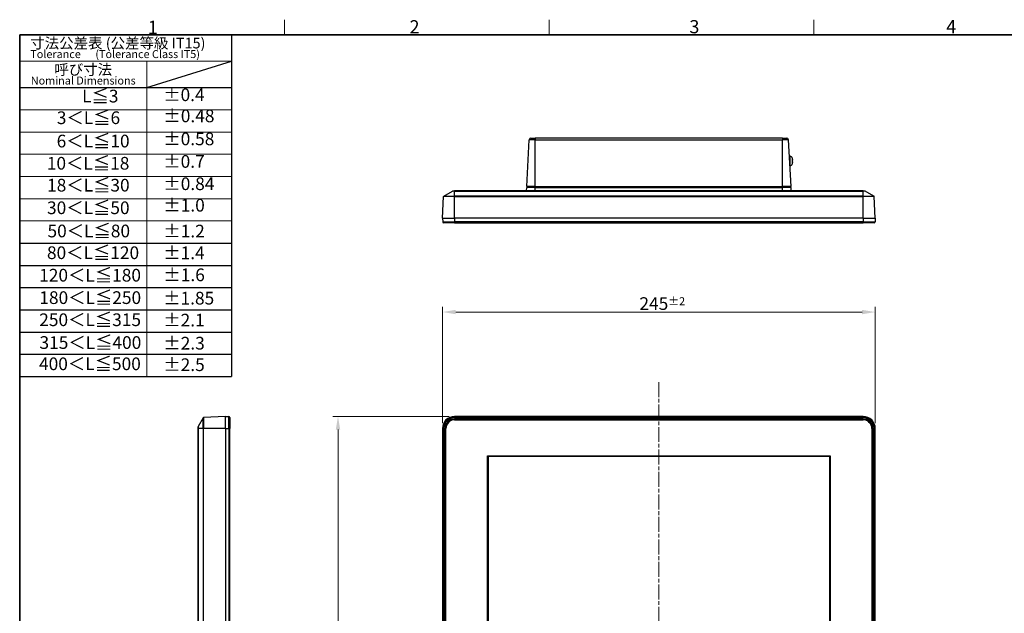
# Model space of a CAD drawing. Units: millimetres. Extents: x 34 to 1240, y 32 to 865.
# Drawn here: x 67 to 625, y 529 to 865 of the extents above; entities that cross this region are included whole.
import ezdxf

# ---------------------------------------------------------------- set-up
doc = ezdxf.new("R2010")
doc.units = ezdxf.units.MM
doc.header["$LTSCALE"] = 3
doc.linetypes.add('CHAIN', pattern=[0.3543, 0.2362, -0.0295, 0.0591, -0.0295])
for name, color, linetype, lineweight in [('Sketch Geometry(TDC)', 179, 'Continuous', 25), ('Visible Tangent Edges(TDC)', 179, 'Continuous', 25), ('作業平面(TDC)', 1, 'CHAIN', 9), ('寸法(TDC)', 179, 'Continuous', 9), ('表示ｴｯｼﾞ(TDC)', 7, 'Continuous', 25), ('記号(TDC)', 7, 'Continuous', 18)]:
    doc.layers.add(name, color=color, linetype=linetype, lineweight=lineweight)
doc.styles.add('TDC', font='txt')
doc.styles.add('現在の視点-TDC', font='txt')
doc.dimstyles.new('TDC', dxfattribs={"dimscale": 3, "dimtxt": 2.4, "dimasz": 2.5, "dimexe": 1, "dimexo": 1, "dimgap": 0.4, "dimtad": 1, "dimrnd": 1e-08, "dimdsep": 46, "dimtxsty": 'TDC', "dimcen": 0.09, "dimdle": 10, "dimclrd": 179, "dimclre": 179, "dimclrt": 179, "dimazin": 2, "dimtfac": 0.625, "dimtmove": 0, "dimatfit": 3, "dimfxl": 1, "dimtolj": 1, "dimlwd": 9, "dimlwe": 9, "dimarcsym": 0})

# ---------------------------------------------------------------- blocks, each defined once
blk = doc.blocks.new('図面枠 TDC-A3')
at = {"layer": 'Sketch Geometry(TDC)', "linetype": 'Continuous', "lineweight": 18}
for p, q in [((72.36, 285.59), (72.36, 288.44)), ((122.36, 285.59), (122.36, 288.44)), ((172.36, 285.59), (172.36, 288.44))]:
    blk.add_line(p, q, dxfattribs=at)
at = {"layer": 'Sketch Geometry(TDC)', "linetype": 'Continuous', "lineweight": 35}
for p, q in [((22.36, 285.59), (410.36, 285.59)), ((22.36, 10.59), (22.36, 285.59))]:
    blk.add_line(p, q, dxfattribs=at)
at = {"layer": '記号(TDC)', "color": 7, "char_height": 2.4892, "attachment_point": 7, "style": '現在の視点-TDC'}
for s, insert in [('\\fMS Gothic|b0|i0;\\H2.4892;1', (46.55, 285.75)), ('\\fMS Gothic|b0|i0;\\H2.4892;2', (95.99, 285.85)), ('\\fMS Gothic|b0|i0;\\H2.4892;4', (197.36, 285.88))]:
    blk.add_mtext(s, dxfattribs=dict(at, insert=insert))
at = {"layer": '記号(TDC)', "color": 7, "insert": (148.85, 285.87), "char_height": 2.4892, "width": 6.5518, "attachment_point": 7, "style": '現在の視点-TDC'}
blk.add_mtext('\\fMS Gothic|b0|i0;\\H2.4892;3', dxfattribs=at)
blk = doc.blocks.new('*D81')
at = {"layer": 'Defpoints', "color": 0, "linetype": 'Continuous'}
for p in [(551.84, 699.51), (306.64, 633.51), (551.84, 633.51)]:
    blk.add_point(p, dxfattribs=at)
at = {"layer": '寸法(TDC)', "color": 179, "linetype": 'Continuous', "lineweight": 9}
for p, q in [((306.64, 636.51), (306.64, 702.51)), ((314.14, 699.51), (544.34, 699.51)), ((551.84, 636.51), (551.84, 702.51))]:
    blk.add_line(p, q, dxfattribs=at)
at = {"layer": '寸法(TDC)', "color": 179, "linetype": 'Continuous'}
for points in [[(314.14, 700.76), (314.14, 698.26), (306.64, 699.51)], [(544.34, 700.76), (544.34, 698.26), (551.84, 699.51)]]:
    blk.add_solid(points, dxfattribs=at)
at = {"layer": '寸法(TDC)', "color": 179, "linetype": 'Continuous', "lineweight": 9, "insert": (418.22, 707.91), "char_height": 7.2, "attachment_point": 1, "style": 'TDC'}
blk.add_mtext('\\A1;245{\\H4.5;±2}', dxfattribs=at)
blk = doc.blocks.new('*D82')
at = {"layer": 'Defpoints', "color": 0, "linetype": 'Continuous'}
for p in [(313.44, 640.31), (247.44, 250.31), (313.44, 250.31)]:
    blk.add_point(p, dxfattribs=at)
at = {"layer": '寸法(TDC)', "color": 179, "linetype": 'Continuous', "lineweight": 9}
for p, q in [((310.44, 640.31), (244.44, 640.31)), ((247.44, 632.81), (247.44, 257.81)), ((310.44, 250.31), (244.44, 250.31))]:
    blk.add_line(p, q, dxfattribs=at)
at = {"layer": '寸法(TDC)', "color": 179, "linetype": 'Continuous'}
for points in [[(246.19, 632.81), (248.69, 632.81), (247.44, 640.31)], [(246.19, 257.81), (248.69, 257.81), (247.44, 250.31)]]:
    blk.add_solid(points, dxfattribs=at)
at = {"layer": '寸法(TDC)', "color": 179, "linetype": 'Continuous', "lineweight": 9, "insert": (239.04, 434.27), "char_height": 7.2, "attachment_point": 1, "rotation": 90, "style": 'TDC'}
blk.add_mtext('\\A1;390{\\H4.5;±2}', dxfattribs=at)
blk = doc.blocks.new('公差表；外観図')
at = {"layer": 'Sketch Geometry(TDC)', "linetype": 'Continuous', "lineweight": 18}
for p, q in [((0, 0), (40, 0)), ((0, -5), (40, -5)), ((24, -5), (24, -64.6)), ((0, -14.2), (40, -14.2)), ((0, -18.4), (40, -18.4)), ((0, -22.6), (40, -22.6)), ((0, -26.8), (40, -26.8)), ((0, -31), (40, -31)), ((40, -35.2), (0, -35.2))]:
    blk.add_line(p, q, dxfattribs=at)
at = {"layer": 'Sketch Geometry(TDC)'}
for p, q in [((0, 0), (0, -64.6)), ((40, 0), (40, -64.6)), ((24, -10), (40, -5)), ((0, -10), (40, -10)), ((0, -39.4), (40, -39.4)), ((0, -43.6), (40, -43.6)), ((0, -47.8), (40, -47.8)), ((0, -52), (40, -52)), ((0, -56.2), (40, -56.2)), ((0, -60.4), (40, -60.4)), ((0, -64.6), (40, -64.6))]:
    blk.add_line(p, q, dxfattribs=at)
at = {"layer": '記号(TDC)', "color": 179, "char_height": 2.4, "style": '現在の視点-TDC'}
for s, insert, attachment_point, line_spacing_factor in [('{\\H0.83333x;寸法公差表 (公差等級 IT15)\\P\\H0.7493x;Tolerance      (Tolerance Class IT5)\\H1.56076x; }', (2, -2.5), 4, 0.698723), ('{\\H0.83333x;呼び寸法\\H1.2x;\\P\\H0.62442x;Nominal Dimensions\\H1.52613x; }', (12, -7.5), 5, 0.698723), ('50＜L≦80', (5.25, -35.9), 1, 1.5), ('±1.2', (27.14, -35.92), 1, 1.5), ('80＜L≦120', (5.15, -40.01), 1, 1.5), ('±1.4', (27.12, -40.03), 1, 1.5), ('120＜L≦180', (3.68, -44.26), 1, 1.5), ('±1.6', (27.15, -44.19), 1, 1.5), ('180＜L≦250', (3.71, -48.5), 1, 1.5), ('±1.85', (27.1, -48.6), 1, 1.5), ('250＜L≦315', (3.69, -52.68), 1, 1.5), ('±2.1', (27.12, -52.75), 1, 1.5), ('315＜L≦400', (3.74, -56.99), 1, 1.5), ('±2.3\\P', (27.14, -57.11), 1, 3.75), ('400＜L≦500', (3.65, -61.01), 1, 1.5)]:
    blk.add_mtext(s, dxfattribs=dict(at, insert=insert, attachment_point=attachment_point, line_spacing_factor=line_spacing_factor))
at = {"layer": '記号(TDC)', "color": 179, "char_height": 2.4, "attachment_point": 7, "style": '現在の視点-TDC'}
for s, insert, width in [('L≦3', (11.79, -13.55), 11.8988), ('3＜L≦6', (7.01, -17.64), 11.8988), ('±0.48', (27.15, -17.29), 9.4523), ('6＜L≦10', (6.98, -22.05), 12.6031), ('±0.58', (27.13, -21.64), 9.4523), ('10＜L≦18', (5.12, -26.25), 14.1785), ('±0.7', (27.12, -25.9), 8.1203), ('18＜L≦30', (5.17, -30.39), 14.1785), ('±0.84', (27.14, -30.12), 9.4523), ('30＜L≦50', (5.16, -34.66), 14.1785), ('±1.0', (27.14, -34.18), 8.1203)]:
    blk.add_mtext(s, dxfattribs=dict(at, insert=insert, width=width))
at = {"layer": '記号(TDC)', "color": 179, "insert": (27.11, -13.3), "char_height": 2.4, "attachment_point": 7, "style": '現在の視点-TDC'}
blk.add_mtext('±0.4', dxfattribs=at)
at = {"layer": '記号(TDC)', "color": 179, "insert": (27.13, -61.18), "char_height": 2.4, "width": 7.9158, "attachment_point": 1, "line_spacing_factor": 1.5, "style": '現在の視点-TDC'}
blk.add_mtext('±2.5', dxfattribs=at)

msp = doc.modelspace()

# ---------------------------------------------------------------- linework, layer by layer
at = {"layer": 'Visible Tangent Edges(TDC)'}
for p, q in [((359.239, 798.182), (359.239, 797.234)), ((499.239, 798.182), (499.239, 797.234)), ((359.239, 797.234), (355.762, 797.234)), ((359.239, 797.234), (499.239, 797.234)), ((359.239, 770.682), (359.239, 797.234)), ((502.717, 797.234), (499.239, 797.234)), ((499.239, 770.682), (499.239, 797.234)), ((503.545, 782.452), (503.545, 787.911)), ((504.818, 786.947), (504.818, 783.417)), ((359.239, 770.182), (359.239, 770.682)), ((359.239, 768.182), (359.239, 770.182)), ((499.239, 770.182), (499.239, 770.682)), ((499.239, 768.182), (499.239, 770.182)), ((313.439, 765.042), (307.287, 765.042)), ((307.437, 765.287), (313.439, 765.287)), ((313.439, 768.142), (312.382, 768.142)), ((313.439, 768.182), (313.439, 768.142)), ((313.439, 768.142), (545.039, 768.142)), ((313.439, 765.287), (313.439, 768.142)), ((313.439, 765.287), (313.439, 765.042)), ((545.039, 765.287), (313.439, 765.287)), ((313.439, 765.042), (545.039, 765.042)), ((313.439, 752.682), (313.439, 765.042)), ((545.039, 768.142), (545.039, 768.182)), ((546.097, 768.142), (545.039, 768.142)), ((545.039, 765.287), (545.039, 768.142)), ((545.039, 765.042), (545.039, 765.287)), ((545.039, 765.287), (551.042, 765.287)), ((551.191, 765.042), (545.039, 765.042)), ((545.039, 752.682), (545.039, 765.042)), ((306.745, 750.656), (313.439, 750.656)), ((313.439, 752.682), (313.439, 750.656)), ((313.439, 750.656), (313.439, 750.182)), ((545.039, 750.656), (313.439, 750.656)), ((545.039, 752.682), (545.039, 750.656)), ((545.039, 750.656), (545.039, 750.182)), ((545.039, 750.656), (551.733, 750.656)), ((171.046, 633.51), (171.046, 639.513)), ((171.29, 639.662), (171.29, 633.51)), ((185.677, 633.51), (185.677, 640.204)), ((313.439, 640.31), (313.439, 640.204)), ((313.439, 640.204), (313.439, 639.705)), ((545.039, 640.204), (313.439, 640.204)), ((313.439, 639.705), (545.039, 639.705)), ((313.439, 638.81), (313.439, 638.941)), ((545.039, 640.31), (545.039, 640.204)), ((545.039, 640.204), (545.039, 639.705)), ((545.039, 638.81), (545.039, 638.941)), ((168.191, 633.51), (168.151, 633.51)), ((168.191, 634.567), (168.191, 633.51)), ((168.191, 257.11), (168.191, 633.51)), ((171.046, 633.51), (168.191, 633.51)), ((171.046, 633.51), (171.29, 633.51)), ((171.046, 633.51), (171.046, 257.11)), ((171.29, 257.11), (171.29, 633.51)), ((183.651, 633.51), (171.29, 633.51)), ((183.651, 633.51), (185.677, 633.51)), ((185.677, 633.51), (186.151, 633.51)), ((185.677, 633.51), (185.677, 257.11)), ((306.639, 633.51), (306.745, 633.51)), ((306.745, 633.51), (307.245, 633.51)), ((306.745, 633.51), (306.745, 257.11)), ((307.245, 257.11), (307.245, 633.51)), ((308.139, 633.51), (308.008, 633.51)), ((550.339, 633.51), (550.47, 633.51)), ((551.733, 633.51), (551.234, 633.51)), ((551.234, 633.51), (551.234, 257.11)), ((551.839, 633.51), (551.733, 633.51)), ((551.733, 257.11), (551.733, 633.51)), ((332.139, 273.06), (332.139, 617.96)), ((332.139, 617.96), (526.339, 617.96)), ((332.439, 617.66), (332.439, 273.36)), ((526.039, 617.66), (332.439, 617.66)), ((526.039, 273.36), (526.039, 617.66)), ((526.339, 617.96), (526.339, 273.06))]:
    msp.add_line(p, q, dxfattribs=at)
for centre, radius, start, end in [((313.439, 633.51), 6.694, 90, 180), ((313.439, 633.51), 6.194, 90, 180), ((545.039, 633.51), 6.694, 0, 90), ((545.039, 633.51), 6.194, 0, 90)]:
    msp.add_arc(centre, radius, start, end, dxfattribs=at)
at = {"layer": '作業平面(TDC)', "linetype": 'CHAIN', "ltscale": 11.995484}
msp.add_line((429.239, 659.81), (429.239, 230.81), dxfattribs=at)
at = {"layer": '表示ｴｯｼﾞ(TDC)'}
for p, q in [((356.76, 798.182), (359.239, 798.182)), ((499.239, 798.182), (359.239, 798.182)), ((499.239, 798.182), (501.718, 798.182)), ((354.37, 770.682), (355.762, 797.234)), ((504.108, 770.682), (502.717, 797.234)), ((503.545, 787.911), (503.204, 787.941)), ((503.545, 782.452), (503.492, 782.448)), ((504.945, 786.561), (504.934, 786.552)), ((505.008, 785.552), (504.934, 785.552)), ((504.934, 784.812), (505.008, 784.812)), ((504.934, 783.812), (504.945, 783.803)), ((505.004, 786.263), (505.004, 786.263)), ((505.004, 785.587), (505.004, 785.587)), ((505.004, 784.777), (505.004, 784.777)), ((505.004, 784.101), (505.004, 784.101)), ((505.008, 786.26), (505.005, 786.258)), ((505.005, 784.106), (505.008, 784.104)), ((354.239, 768.182), (354.344, 770.182)), ((359.239, 770.182), (354.344, 770.182)), ((359.239, 770.682), (354.37, 770.682)), ((354.844, 770.182), (354.835, 770.682)), ((359.239, 770.682), (499.239, 770.682)), ((359.239, 770.182), (499.239, 770.182)), ((504.108, 770.682), (499.239, 770.682)), ((504.134, 770.182), (499.239, 770.182)), ((503.634, 770.182), (503.643, 770.682)), ((504.239, 768.182), (504.134, 770.182)), ((306.639, 752.682), (307.287, 765.042)), ((307.437, 765.287), (312.382, 768.142)), ((312.532, 768.182), (313.439, 768.182)), ((545.039, 768.182), (313.439, 768.182)), ((545.039, 768.182), (545.947, 768.182)), ((551.042, 765.287), (546.097, 768.142)), ((551.839, 752.682), (551.191, 765.042)), ((306.639, 752.682), (313.439, 752.682)), ((306.639, 752.682), (306.745, 750.656)), ((313.439, 750.182), (307.245, 750.182)), ((545.039, 752.682), (313.439, 752.682)), ((313.439, 750.182), (545.039, 750.182)), ((545.039, 752.682), (551.839, 752.682)), ((551.234, 750.182), (545.039, 750.182)), ((551.839, 752.682), (551.733, 750.656)), ((171.046, 639.513), (168.191, 634.567)), ((183.651, 640.31), (171.29, 639.662)), ((183.651, 633.51), (183.651, 640.31)), ((183.651, 640.31), (185.677, 640.204)), ((186.151, 639.705), (186.151, 633.51)), ((545.039, 640.31), (313.439, 640.31)), ((313.439, 638.941), (545.039, 638.941)), ((545.039, 638.81), (313.439, 638.81)), ((313.539, 638.41), (544.939, 638.41)), ((168.151, 633.51), (168.151, 634.417)), ((168.151, 633.51), (168.151, 257.11)), ((183.651, 633.51), (183.651, 257.11)), ((186.151, 257.11), (186.151, 633.51)), ((306.639, 633.51), (306.639, 257.11)), ((308.008, 257.11), (308.008, 633.51)), ((308.139, 633.51), (308.139, 257.11)), ((308.539, 257.21), (308.539, 633.41)), ((549.939, 633.41), (549.939, 257.21)), ((550.339, 257.11), (550.339, 633.51)), ((550.47, 633.51), (550.47, 257.11)), ((551.839, 257.11), (551.839, 633.51))]:
    msp.add_line(p, q, dxfattribs=at)
for centre, radius, start, end in [((356.76, 797.182), 1, 90, 177), ((501.718, 797.182), 1, 3, 90), ((503.414, 786.417), 1.5, 20.66627, 85), ((500.139, 785.182), 5, 16.00599, 20.66627), ((503.414, 783.947), 1.5, 275, 339.33373), ((500.139, 785.182), 5, 339.33373, 343.99401), ((500.139, 785.182), 4.986, 12.48147, 15.94243), ((500.139, 785.182), 4.986, 344.05757, 347.51853), ((307.587, 765.027), 0.3, 120, 177), ((312.532, 767.882), 0.3, 90, 120), ((545.947, 767.882), 0.3, 60, 90), ((550.892, 765.027), 0.3, 3, 60), ((307.245, 750.682), 0.5, 183, 270), ((551.234, 750.682), 0.5, 270, 357), ((171.306, 639.363), 0.3, 93, 150), ((185.651, 639.705), 0.5, 0, 87), ((313.439, 633.51), 6.8, 90, 180), ((313.439, 633.51), 5.431, 90, 180), ((313.439, 633.51), 5.3, 90, 180), ((313.539, 633.41), 5, 90, 180), ((544.939, 633.41), 5, 0, 90), ((545.039, 633.51), 6.8, 0, 90), ((545.039, 633.51), 5.431, 0, 90), ((545.039, 633.51), 5.3, 0, 90), ((168.451, 634.417), 0.3, 150, 180)]:
    msp.add_arc(centre, radius, start, end, dxfattribs=at)
for centre, major_axis, ratio, start_param, end_param in [((501.29, 785.182), (0, 4.637), 0.7882682, 4.6325093, 4.7922686), ((500.848, 783.912), (4.174, 2.329), 0.1346652, 0.036401, 0.0438527), ((500.848, 785.38), (-1.284, 4.604), 0.8653348, 4.5119387, 4.5193904), ((500.848, 784.984), (1.284, 4.604), 0.8653348, 4.9053875, 4.9128393), ((500.848, 786.452), (4.174, -2.329), 0.1346652, 6.2393326, 6.2467843)]:
    msp.add_ellipse(centre, major_axis=major_axis, ratio=ratio, start_param=start_param, end_param=end_param, dxfattribs=at)
for points in [[(505.004, 785.587), (505.021, 785.597), (505.036, 785.621), (505.056, 785.697), (505.06, 785.749), (505.06, 785.866), (505.056, 785.939), (505.036, 786.097), (505.021, 786.183), (505.004, 786.263)], [(505.004, 784.101), (505.021, 784.181), (505.036, 784.267), (505.056, 784.425), (505.06, 784.498), (505.06, 784.615), (505.056, 784.667), (505.036, 784.743), (505.021, 784.767), (505.004, 784.777)]]:
    msp.add_open_spline(points, degree=3, knots=[0.00005351, 0.00005351, 0.00005351, 0.00005351, 0.24778237, 0.24778237, 0.49556473, 0.49556473, 0.7433471, 0.7433471, 0.99107596, 0.99107596, 0.99107596, 0.99107596], dxfattribs=at)

# ---------------------------------------------------------------- block references
at = {"xscale": 3, "yscale": 3, "zscale": 3}
for name, p in [('図面枠 TDC-A3', (0, 0)), ('公差表；外観図', (67.088, 856.782))]:
    msp.add_blockref(name, p, dxfattribs=at)

# ---------------------------------------------------------------- dimensions: what is measured, and where the dimension line sits
at = {"layer": '寸法(TDC)', "color": 179, "linetype": 'Continuous', "lineweight": 9}
for base, p1, p2, angle, override, picture, middle in [((551.839, 699.51), (306.639, 633.51), (551.839, 633.51), 180, {"dimgap": 0.4, "dimdec": 0, "dimtol": 1, "dimlim": 0, "dimtp": 2, "dimtm": 2, "dimtdec": 2, "dimtofl": 0, "dimatfit": 1}, '*D81', (429.239, 699.51)), ((247.439, 250.31), (313.439, 640.31), (313.439, 250.31), 90, {"dimgap": 0.4, "dimdec": 2, "dimtol": 1, "dimlim": 0, "dimtp": 2, "dimtm": 2, "dimtdec": 2, "dimtofl": 0, "dimatfit": 1}, '*D82', (247.439, 445.31))]:
    dim = msp.add_linear_dim(base=base, p1=p1, p2=p2, angle=angle, dimstyle='TDC', override=override, dxfattribs=at)
    dim.commit()
    dim.dimension.update_dxf_attribs({"geometry": picture, "text_midpoint": middle, "dimtype": 160})

doc.saveas('drawing.dxf')
